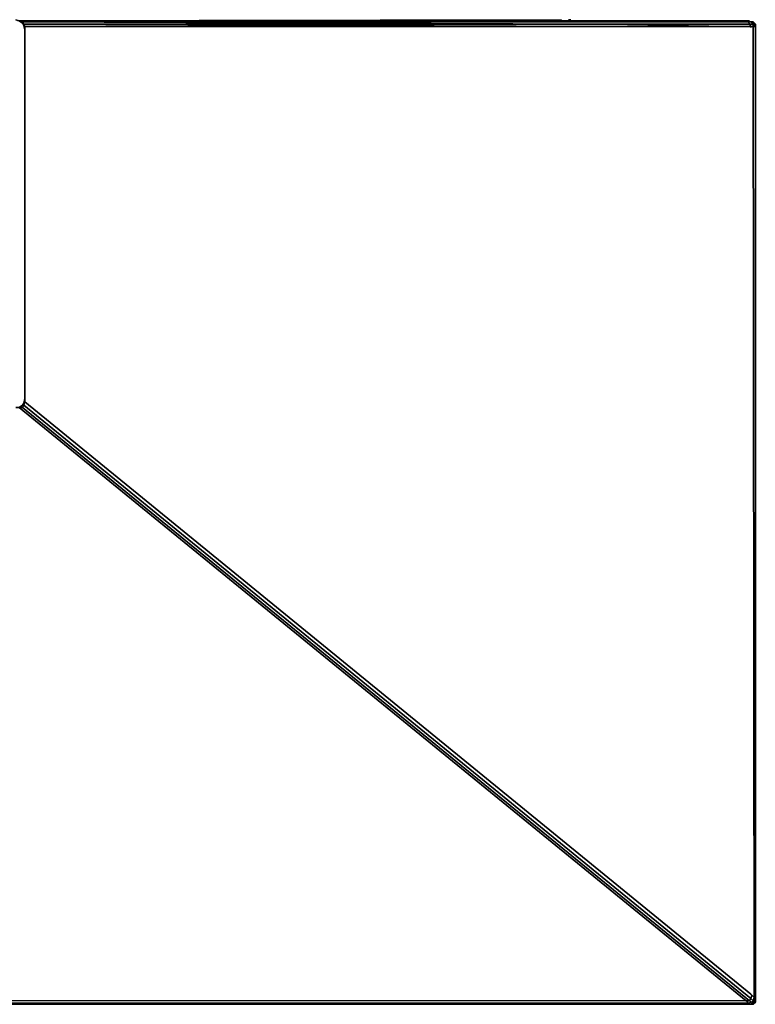
# Model space of a CAD drawing. Units: millimetres. Extents: x 0 to 35.3, y -18.3 to 0.
# Drawn here: x 21.7 to 35.3, y -18.2 to 0 of the extents above; entities that cross this region are included whole.
import ezdxf

# ---------------------------------------------------------------- set-up
doc = ezdxf.new("R2010")
doc.units = ezdxf.units.MM
doc.layers.get('0').update_dxf_attribs({"true_color": 0x5890e1})

msp = doc.modelspace()

# ---------------------------------------------------------------- linework, layer by layer
at = {"color": 55}
for points in [[(21.642, 0), (21.705, -0.021), (21.768, -0.063), (21.789, -0.105), (21.768, -0.063), (21.705, -0.021)], [(31.725, 0), (21.684, -0.021)], [(31.852, 0), (31.873, 0)], [(31.894, 0), (31.873, 0)], [(21.705, -0.021), (21.768, -0.063)], [(32.272, -0.021), (21.726, -0.021)], [(21.726, -0.042), (21.768, -0.042)], [(32.399, -0.126), (21.81, -0.126), (21.789, -0.084)], [(21.81, -0.189), (21.789, -0.105)], [(21.81, -0.126), (21.81, -0.147)], [(32.272, -0.021), (32.335, -0.021)], [(32.314, -0.042), (32.378, -0.042)], [(32.335, -0.021), (32.378, -0.021)], [(32.335, -0.084), (32.399, -0.084)], [(32.441, -0.021), (32.378, -0.021)], [(32.378, -0.042), (32.42, -0.042)], [(32.399, -0.084), (32.441, -0.084)], [(32.399, -0.126), (32.483, -0.126)], [(32.42, -0.042), (32.483, -0.042)], [(35.114, -0.021), (32.441, -0.021)], [(32.504, -0.084), (32.441, -0.084)], [(35.177, -0.042), (32.483, -0.042)], [(32.483, -0.126), (32.525, -0.126)], [(35.198, -0.084), (32.504, -0.084)], [(32.567, -0.126), (32.525, -0.126)], [(35.219, -0.126), (32.567, -0.126)], [(35.156, -0.021), (35.114, -0.021)], [(35.198, -0.021), (35.156, -0.021)], [(35.156, -0.021), (35.198, -0.021)], [(35.177, -0.042), (35.198, -0.084), (35.177, -0.042), (35.219, -0.042)], [(35.261, -0.084), (35.261, -0.126), (35.219, -0.126), (35.198, -0.084), (35.261, -0.084), (35.219, -0.042), (35.261, -0.042), (35.282, -0.084)], [(35.198, -0.084), (35.261, -0.084)], [(35.261, -0.042), (35.304, -0.084), (35.282, -0.084)], [(35.304, -0.126), (35.282, -0.084), (35.304, -0.084), (35.261, -0.042), (35.304, -0.084), (35.282, -0.084), (35.304, -0.126), (35.261, -0.126), (35.282, -18.052), (35.304, -18.073), (35.282, -18.136), (35.304, -18.136), (35.261, -18.178), (35.304, -18.136), (35.304, -18.073)], [(35.261, -0.084), (35.282, -0.084)], [(35.304, -0.126), (35.304, -18.073), (35.282, -18.052), (35.261, -18.115), (35.282, -18.136), (35.304, -18.073)], [(35.304, -18.073), (35.282, -18.052), (35.261, -0.126), (35.304, -0.126)], [(35.304, -0.084), (35.304, -0.126)], [(35.304, -0.084), (35.304, -0.126)], [(35.304, -0.126), (35.304, -18.073)], [(21.81, -6.993), (21.81, -0.189)], [(21.789, -7.077), (21.768, -7.119)], [(21.789, -7.077), (21.81, -6.993)], [(21.768, -7.161), (21.705, -7.161), (21.642, -7.161), (21.705, -7.161), (35.135, -18.115), (35.198, -18.115)], [(21.705, -7.161), (21.768, -7.119)], [(21.768, -7.119), (21.705, -7.161)], [(0.126, -18.157), (35.177, -18.157), (35.198, -18.178), (0.105, -18.178)], [(0.105, -18.178), (35.198, -18.178)], [(35.198, -18.178), (0.105, -18.178)], [(35.261, -18.115), (35.24, -18.136), (35.198, -18.115), (35.219, -18.073)], [(35.198, -18.178), (35.261, -18.157), (35.261, -18.178)], [(35.24, -18.01), (35.282, -18.052)], [(35.304, -18.136), (35.261, -18.178)], [(35.304, -18.073), (35.304, -18.136)]]:
    msp.add_lwpolyline(points, close=True, dxfattribs=at)
for points in [[(31.725, 0), (21.684, -0.021)], [(31.894, 0), (31.873, 0), (31.852, 0)], [(21.81, -0.126), (21.81, -7.056), (21.789, -7.119), (21.768, -7.161), (21.705, -7.161), (21.642, -7.161)], [(21.81, -0.147), (21.81, -0.126), (32.399, -0.126), (21.789, -0.084), (32.335, -0.084), (21.768, -0.042), (32.272, -0.021), (21.726, -0.021), (32.272, -0.021), (32.335, -0.021), (32.378, -0.021), (32.441, -0.021), (35.114, -0.021), (35.156, -0.021)], [(21.726, -0.042), (21.768, -0.042), (32.314, -0.042), (21.768, -0.042), (32.335, -0.084), (21.789, -0.084), (21.768, -0.042), (21.789, -0.084), (21.81, -0.126)], [(21.768, -0.042), (32.272, -0.021)], [(35.177, -0.042), (32.483, -0.042), (32.42, -0.042), (32.378, -0.042), (32.314, -0.042), (21.768, -0.042), (21.789, -0.084), (32.335, -0.084), (32.399, -0.084), (32.441, -0.084), (32.504, -0.084), (35.198, -0.084), (32.567, -0.126)], [(21.768, -7.119), (21.789, -7.077), (21.81, -6.993), (21.81, -0.189), (21.789, -0.105), (21.768, -0.063)], [(21.768, -7.119), (21.789, -7.077), (21.81, -6.993), (21.81, -0.189), (21.789, -0.105), (21.768, -0.063)], [(21.81, -0.126), (21.789, -0.084)], [(32.399, -0.126), (21.81, -0.126)], [(21.81, -7.056), (21.81, -0.126)], [(21.81, -0.189), (21.81, -0.126)], [(32.399, -0.126), (32.483, -0.126), (32.525, -0.126), (32.567, -0.126), (35.219, -0.126), (35.219, -0.147), (35.219, -0.126)], [(35.198, -0.084), (32.567, -0.126)], [(35.198, -0.084), (35.177, -0.042), (35.219, -0.042)], [(35.261, -0.084), (35.261, -0.126), (35.219, -0.126), (35.198, -0.084), (35.219, -0.126)], [(35.304, -0.126), (35.261, -0.126), (35.261, -0.084), (35.219, -0.042), (35.261, -0.042), (35.219, -0.042), (35.261, -0.084)], [(35.219, -0.147), (35.219, -0.126), (35.261, -0.126), (35.282, -18.052)], [(35.304, -0.084), (35.261, -0.042), (35.282, -0.084)], [(35.282, -0.084), (35.304, -0.126)], [(0.105, -18.178), (0.126, -18.157), (0.063, -18.136), (0.105, -18.115), (0.084, -18.073), (13.515, -7.119), (13.536, -7.161), (0.105, -18.115), (0.168, -18.115), (0.126, -18.157), (35.177, -18.157), (35.198, -18.178), (35.261, -18.157), (35.24, -18.136), (35.261, -18.115), (35.219, -18.073), (35.24, -18.01), (35.219, -17.989), (21.81, -7.056), (35.219, -17.989), (35.24, -18.01)], [(35.282, -18.052), (35.261, -18.115), (35.219, -18.073), (35.24, -18.01), (35.219, -18.073), (21.789, -7.119), (21.768, -7.161), (35.198, -18.115), (21.768, -7.161), (21.789, -7.119), (35.219, -18.073), (35.198, -18.115), (35.135, -18.115), (0.168, -18.115), (13.599, -7.161), (13.536, -7.161), (13.515, -7.119), (13.494, -7.056), (13.494, -6.993)], [(21.789, -7.119), (21.81, -7.056), (21.789, -7.119), (35.219, -18.073), (35.198, -18.115), (35.24, -18.136), (35.177, -18.157), (35.135, -18.115), (0.168, -18.115), (13.599, -7.161)], [(35.261, -18.178), (35.198, -18.178), (35.261, -18.178), (35.261, -18.157), (35.282, -18.136), (35.261, -18.115), (35.282, -18.052), (35.24, -18.01), (35.219, -17.989), (21.81, -7.056), (21.81, -6.993)], [(21.705, -7.161), (35.135, -18.115), (21.705, -7.161), (21.768, -7.161)], [(0.105, -18.178), (35.198, -18.178)], [(35.304, -18.136), (35.282, -18.136), (35.261, -18.157), (35.24, -18.136), (35.261, -18.115), (35.282, -18.136), (35.261, -18.157), (35.24, -18.136), (35.177, -18.157), (35.135, -18.115), (35.198, -18.115), (35.24, -18.136), (35.177, -18.157), (35.135, -18.115), (0.168, -18.115), (0.126, -18.157)], [(35.198, -18.178), (35.177, -18.157), (0.126, -18.157)], [(35.261, -18.178), (35.261, -18.157), (35.198, -18.178)], [(35.198, -18.178), (35.261, -18.178)], [(35.304, -18.136), (35.282, -18.136), (35.304, -18.073)]]:
    msp.add_lwpolyline(points, dxfattribs=at)
at = {"color": 111}
for points in [[(21.81, -0.505), (21.81, -0.484)], [(21.81, -0.505), (21.81, -0.484)], [(21.81, -0.505), (21.81, -0.484)], [(21.81, -0.675), (21.81, -0.611), (21.81, -0.548), (21.81, -0.505), (21.81, -0.484), (21.81, -0.505), (21.81, -2.907), (21.81, -2.949), (21.81, -3.013), (21.81, -3.076), (21.81, -3.118), (21.81, -3.139), (21.81, -3.118), (21.81, -0.717)], [(21.81, -0.675), (21.81, -0.611), (21.81, -0.548), (21.81, -0.505), (21.81, -0.484), (21.81, -0.505), (21.81, -2.317), (21.81, -2.359), (21.81, -2.401), (21.81, -2.464), (21.81, -2.485), (21.81, -2.527), (21.81, -2.506), (21.81, -0.717)], [(21.81, -1.875), (21.81, -1.896), (21.81, -1.938), (21.81, -1.959), (21.81, -1.917), (21.81, -0.717), (21.81, -0.675), (21.81, -0.611), (21.81, -0.548), (21.81, -0.505), (21.81, -0.484), (21.81, -0.505), (21.81, -1.728), (21.81, -1.77), (21.81, -1.833)], [(21.81, -0.505), (21.81, -2.317), (21.81, -2.359), (21.81, -2.401), (21.81, -2.464), (21.81, -2.485), (21.81, -2.527), (21.81, -2.506), (21.81, -0.717), (21.81, -0.675), (21.81, -0.611), (21.81, -0.548)], [(21.81, -0.505), (21.81, -1.728), (21.81, -1.77), (21.81, -1.833), (21.81, -1.875), (21.81, -1.896), (21.81, -1.938), (21.81, -1.959), (21.81, -1.917), (21.81, -0.717), (21.81, -0.675), (21.81, -0.611), (21.81, -0.548)], [(21.81, -1.264), (21.81, -1.306), (21.81, -1.327), (21.81, -1.369), (21.81, -1.39), (21.81, -1.348), (21.81, -0.801), (21.81, -0.759), (21.81, -0.696), (21.81, -0.654), (21.81, -0.632), (21.81, -0.59), (21.81, -0.569), (21.81, -0.611), (21.81, -1.159), (21.81, -1.201)], [(21.81, -1.306), (21.81, -1.327), (21.81, -1.369), (21.81, -1.39), (21.81, -1.348), (21.81, -0.801), (21.81, -0.759), (21.81, -0.696), (21.81, -0.654), (21.81, -0.632), (21.81, -0.59), (21.81, -0.569), (21.81, -0.611), (21.81, -1.159), (21.81, -1.201), (21.81, -1.264)], [(21.81, -1.095), (21.81, -1.074)], [(21.81, -1.264), (21.81, -1.201), (21.81, -1.137), (21.81, -1.095), (21.81, -1.074), (21.81, -1.095), (21.81, -3.581), (21.81, -3.623), (21.81, -3.686), (21.81, -3.749), (21.81, -3.791), (21.81, -3.812), (21.81, -3.791), (21.81, -1.306)], [(21.81, -1.686), (21.81, -1.663)], [(21.81, -1.728), (21.81, -1.686), (21.81, -1.663), (21.81, -1.686), (21.81, -4.255), (21.81, -4.297), (21.81, -4.36), (21.81, -4.424), (21.81, -4.466), (21.81, -4.487), (21.81, -4.466), (21.81, -1.896), (21.81, -1.854), (21.81, -1.791)], [(21.81, -2.275), (21.81, -2.254)], [(21.81, -2.317), (21.81, -2.275), (21.81, -2.254), (21.81, -2.275), (21.81, -4.908), (21.81, -4.95), (21.81, -4.992), (21.81, -5.055), (21.81, -5.076), (21.81, -5.118), (21.81, -5.097), (21.81, -2.485), (21.81, -2.443), (21.81, -2.38)], [(21.81, -5.076), (21.81, -5.118), (21.81, -5.097), (21.81, -2.485), (21.81, -2.443), (21.81, -2.38), (21.81, -2.317), (21.81, -2.275), (21.81, -4.908), (21.81, -4.95), (21.81, -4.992), (21.81, -5.055)], [(21.81, -2.865), (21.81, -2.844)], [(21.81, -2.907), (21.81, -2.865), (21.81, -2.844), (21.81, -2.865), (21.81, -5.076), (21.81, -5.14), (21.81, -5.182), (21.81, -5.245), (21.81, -5.309), (21.81, -5.288), (21.81, -3.076), (21.81, -3.034), (21.81, -2.971)], [(21.81, -3.454), (21.81, -3.433)], [(21.81, -5.33), (21.81, -5.393), (21.81, -5.435), (21.81, -5.456), (21.81, -5.435), (21.81, -3.665), (21.81, -3.623), (21.81, -3.56), (21.81, -3.497), (21.81, -3.454), (21.81, -3.433), (21.81, -3.454), (21.81, -5.224), (21.81, -5.267)], [(21.81, -4.045), (21.81, -4.024)], [(21.81, -5.309), (21.81, -4.844), (21.81, -4.802), (21.81, -4.739), (21.81, -4.676), (21.81, -4.634), (21.81, -4.613), (21.81, -4.634), (21.81, -5.097), (21.81, -5.161), (21.81, -5.203), (21.81, -5.267), (21.81, -5.288), (21.81, -5.33)], [(21.81, -5.267), (21.81, -5.288), (21.81, -5.33), (21.81, -5.309), (21.81, -4.844), (21.81, -4.802), (21.81, -4.739), (21.81, -4.676), (21.81, -4.634), (21.81, -4.613), (21.81, -4.634), (21.81, -5.097), (21.81, -5.161), (21.81, -5.203)], [(21.81, -5.33), (21.81, -5.309)]]:
    msp.add_lwpolyline(points, close=True, dxfattribs=at)
for points in [[(21.81, -0.505), (21.81, -2.907), (21.81, -2.949), (21.81, -3.013), (21.81, -3.076), (21.81, -3.118), (21.81, -3.139)], [(21.81, -3.118), (21.81, -0.717), (21.81, -0.675), (21.81, -0.611), (21.81, -0.548), (21.81, -0.505)], [(21.81, -1.095), (21.81, -3.581), (21.81, -3.623), (21.81, -3.686), (21.81, -3.749), (21.81, -3.791), (21.81, -3.812)], [(21.81, -3.791), (21.81, -1.306), (21.81, -1.264), (21.81, -1.201), (21.81, -1.137), (21.81, -1.095)], [(21.81, -1.686), (21.81, -4.255), (21.81, -4.297), (21.81, -4.36), (21.81, -4.424), (21.81, -4.466), (21.81, -4.487)], [(21.81, -4.466), (21.81, -1.896), (21.81, -1.854), (21.81, -1.791), (21.81, -1.728), (21.81, -1.686)], [(21.81, -2.865), (21.81, -2.907), (21.81, -2.971), (21.81, -3.034), (21.81, -3.076), (21.81, -5.288), (21.81, -5.309), (21.81, -4.255), (21.81, -4.213), (21.81, -4.15), (21.81, -4.087), (21.81, -4.045), (21.81, -4.024), (21.81, -4.045), (21.81, -5.097), (21.81, -5.14), (21.81, -5.203), (21.81, -5.267), (21.81, -5.309), (21.81, -5.33), (21.81, -5.393), (21.81, -5.435), (21.81, -5.456)], [(21.81, -2.865), (21.81, -5.076), (21.81, -5.14), (21.81, -5.182), (21.81, -5.245), (21.81, -5.309)], [(21.81, -3.454), (21.81, -5.224), (21.81, -5.267), (21.81, -5.33)], [(21.81, -5.435), (21.81, -3.665), (21.81, -3.623), (21.81, -3.56), (21.81, -3.497), (21.81, -3.454)], [(21.81, -4.045), (21.81, -5.097), (21.81, -5.14), (21.81, -5.203), (21.81, -5.267), (21.81, -5.309)], [(21.81, -5.309), (21.81, -4.255), (21.81, -4.213), (21.81, -4.15), (21.81, -4.087), (21.81, -4.045)]]:
    msp.add_lwpolyline(points, dxfattribs=at)

doc.saveas('drawing.dxf')
